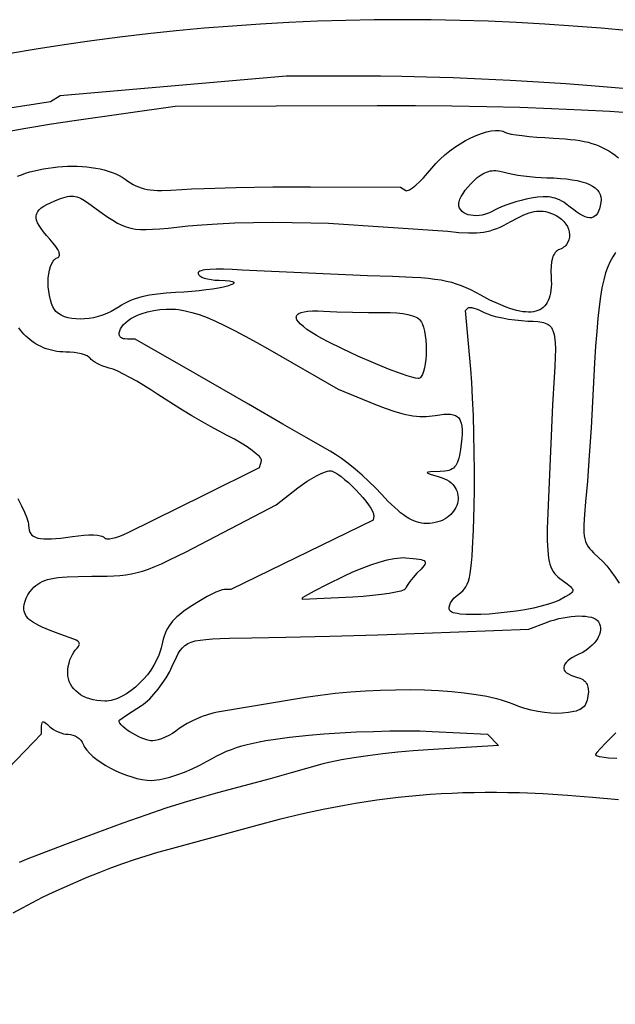
# Model space of a CAD drawing. Extents: x 6 to 276, y 0 to 270.
# Drawn here: x 118 to 153, y 212 to 270 of the extents above; entities that cross this region are included whole.
import ezdxf

# ---------------------------------------------------------------- set-up
doc = ezdxf.new("R2010")
doc.units = 0
doc.layers.add('LAYER_1', color=18, linetype='CONTINUOUS')

msp = doc.modelspace()

# ---------------------------------------------------------------- linework, layer by layer
at = {"layer": 'LAYER_1'}
msp.add_lwpolyline([(140.521, 269.574, 0.414214), (5.521, 134.574, 0.414214), (140.521, -0.426, 0.414214), (275.521, 134.574, 0.414214)], format="xyb", close=True, dxfattribs=at)
for points in [[(115.985, 264.165), (119.798, 264.769), (120.362, 265.121), (133.655, 266.265), (139.217, 266.265), (140.473, 266.253), (141.915, 266.22), (143.491, 266.168), (145.15, 266.099), (146.842, 266.015), (148.516, 265.919), (150.121, 265.813), (151.606, 265.7), (158.433, 265.135)], [(154.302, 264.051), (152.717, 264.162), (151.043, 264.258), (149.279, 264.337), (147.422, 264.4), (145.47, 264.448), (143.421, 264.48), (141.274, 264.496), (139.025, 264.498), (127.133, 264.464), (121.188, 263.628), (119.852, 263.425), (118.334, 263.168), (116.686, 262.867)], [(117.848, 260.36), (118.082, 260.452), (118.325, 260.537), (118.578, 260.614), (118.84, 260.684), (119.108, 260.746), (119.381, 260.799), (119.66, 260.845), (119.942, 260.883), (120.227, 260.912), (120.513, 260.934), (120.799, 260.946), (121.084, 260.951), (121.367, 260.946), (121.647, 260.933), (121.922, 260.912), (122.192, 260.881), (122.456, 260.841), (122.711, 260.792), (122.958, 260.734), (123.194, 260.667), (123.42, 260.59), (123.633, 260.504), (123.833, 260.408), (124.018, 260.302), (124.187, 260.187), (124.345, 260.073), (124.5, 259.971), (124.653, 259.88), (124.807, 259.801), (124.964, 259.733), (125.126, 259.675), (125.296, 259.627), (125.475, 259.589), (125.666, 259.56), (125.872, 259.54), (126.094, 259.528), (126.334, 259.524), (126.88, 259.538), (127.527, 259.58), (128.095, 259.615), (128.833, 259.647), (130.697, 259.7), (132.868, 259.732), (135.1, 259.74), (140.381, 259.724), (140.703, 259.523), (140.742, 259.51), (140.792, 259.513), (140.853, 259.532), (140.923, 259.565), (141.09, 259.671), (141.286, 259.828), (141.504, 260.029), (141.74, 260.268), (141.985, 260.542), (142.235, 260.843), (142.465, 261.112), (142.72, 261.371), (142.995, 261.619), (143.287, 261.854), (143.591, 262.074), (143.903, 262.277), (144.219, 262.461), (144.535, 262.624), (144.848, 262.764), (145.152, 262.879), (145.443, 262.967), (145.719, 263.027), (145.974, 263.055), (146.093, 263.057), (146.205, 263.051), (146.31, 263.036), (146.407, 263.012), (146.496, 262.979), (146.576, 262.936), (146.623, 262.914), (146.695, 262.891), (146.903, 262.845), (147.19, 262.798), (147.544, 262.752), (147.954, 262.708), (148.408, 262.667), (148.894, 262.632), (149.401, 262.603), (150.092, 262.559), (150.401, 262.53), (150.687, 262.497), (150.954, 262.457), (151.204, 262.411), (151.438, 262.358), (151.659, 262.297), (151.87, 262.228), (152.071, 262.15), (152.267, 262.062), (152.458, 261.963), (152.648, 261.853), (152.837, 261.732), (153.029, 261.598), (153.226, 261.45)], [(153.054, 255.873), (152.88, 255.617), (152.724, 255.336), (152.585, 255.022), (152.46, 254.667), (152.349, 254.262), (152.249, 253.801), (152.159, 253.274), (152.079, 252.674), (152.005, 251.993), (151.937, 251.223), (151.873, 250.355), (151.812, 249.383), (151.691, 247.09), (151.607, 245.546), (151.502, 243.922), (151.391, 242.409), (151.287, 241.202), (151.218, 240.447), (151.181, 239.853), (151.178, 239.607), (151.185, 239.389), (151.205, 239.196), (151.237, 239.024), (151.283, 238.868), (151.344, 238.724), (151.42, 238.59), (151.514, 238.46), (151.624, 238.33), (151.754, 238.198), (152.072, 237.907), (152.293, 237.692), (152.53, 237.424), (152.775, 237.112), (153.022, 236.768), (153.262, 236.402)], [(117.861, 241.399), (118.08, 240.969), (118.259, 240.588), (118.391, 240.262), (118.439, 240.122), (118.474, 239.998), (118.495, 239.892), (118.503, 239.805), (118.51, 239.662), (118.532, 239.534), (118.571, 239.421), (118.627, 239.323), (118.701, 239.238), (118.796, 239.168), (118.911, 239.111), (119.049, 239.067), (119.209, 239.036), (119.394, 239.018), (119.605, 239.012), (119.842, 239.018), (120.108, 239.036), (120.402, 239.066), (121.082, 239.158), (121.421, 239.203), (121.744, 239.233), (122.045, 239.247), (122.316, 239.247), (122.548, 239.232), (122.735, 239.202), (122.809, 239.182), (122.868, 239.158), (122.913, 239.131), (122.941, 239.101), (122.967, 239.072), (123.005, 239.05), (123.053, 239.035), (123.113, 239.027), (123.259, 239.029), (123.438, 239.057), (123.645, 239.108), (123.872, 239.182), (124.114, 239.277), (124.366, 239.392), (128.847, 241.605), (132.094, 243.214), (132.207, 243.616), (132.208, 243.662), (132.187, 243.718), (132.145, 243.784), (132.083, 243.857), (131.905, 244.027), (131.661, 244.22), (131.359, 244.43), (131.007, 244.653), (130.614, 244.881), (130.187, 245.108), (129.719, 245.354), (129.206, 245.636), (128.664, 245.944), (128.11, 246.267), (127.561, 246.596), (127.034, 246.922), (126.545, 247.233), (126.111, 247.521), (125.702, 247.791), (125.284, 248.052), (124.869, 248.298), (124.469, 248.522), (124.095, 248.718), (123.76, 248.88), (123.474, 249.001), (123.25, 249.075), (123.061, 249.129), (122.876, 249.192), (122.701, 249.264), (122.539, 249.34), (122.395, 249.42), (122.275, 249.5), (122.181, 249.578), (122.12, 249.652), (122.093, 249.687), (122.053, 249.722), (121.942, 249.787), (121.793, 249.847), (121.612, 249.9), (121.405, 249.944), (121.177, 249.978), (120.936, 250.001), (120.686, 250.011), (120.512, 250.017), (120.341, 250.031), (120.173, 250.052), (120.009, 250.081), (119.847, 250.117), (119.689, 250.161), (119.535, 250.211), (119.384, 250.268), (119.237, 250.332), (119.095, 250.403), (118.956, 250.48), (118.822, 250.563), (118.693, 250.652), (118.569, 250.747), (118.449, 250.848), (118.334, 250.955), (118.225, 251.067), (118.121, 251.184), (118.022, 251.306), (117.929, 251.434)], [(116.297, 224.487), (119.27, 227.537), (119.27, 227.992), (119.275, 228.105), (119.293, 228.185), (119.324, 228.233), (119.345, 228.244), (119.37, 228.248), (119.432, 228.231), (119.512, 228.181), (119.611, 228.098), (119.73, 227.983), (119.836, 227.889), (119.96, 227.802), (120.098, 227.723), (120.246, 227.654), (120.398, 227.597), (120.551, 227.554), (120.7, 227.527), (120.84, 227.518), (120.975, 227.506), (121.109, 227.472), (121.24, 227.418), (121.363, 227.348), (121.475, 227.262), (121.572, 227.163), (121.652, 227.055), (121.709, 226.939), (121.748, 226.851), (121.797, 226.762), (121.926, 226.58), (122.092, 226.397), (122.29, 226.214), (122.518, 226.033), (122.77, 225.856), (123.042, 225.686), (123.331, 225.525), (123.632, 225.374), (123.942, 225.237), (124.256, 225.114), (124.569, 225.009), (124.879, 224.924), (125.181, 224.86), (125.471, 224.82), (125.744, 224.806), (125.889, 224.812), (126.048, 224.828), (126.221, 224.855), (126.406, 224.893), (126.805, 224.995), (127.233, 225.132), (127.68, 225.298), (128.132, 225.49), (128.577, 225.703), (129.005, 225.934), (129.301, 226.1), (129.589, 226.252), (129.872, 226.39), (130.156, 226.517), (130.443, 226.632), (130.738, 226.737), (131.045, 226.834), (131.367, 226.922), (131.71, 227.003), (132.076, 227.078), (132.47, 227.148), (132.896, 227.215), (133.859, 227.339), (134.997, 227.46), (135.872, 227.537), (136.817, 227.601), (137.8, 227.653), (138.793, 227.691), (139.766, 227.715), (140.689, 227.723), (141.532, 227.715), (142.264, 227.689), (145.504, 227.521), (146.156, 226.863), (142.015, 226.612), (141.14, 226.549), (140.241, 226.467), (139.342, 226.369), (138.471, 226.258), (137.651, 226.139), (136.91, 226.013), (136.273, 225.886), (136.001, 225.823), (135.764, 225.76), (133.946, 225.244), (132.714, 224.899), (129.627, 224.073), (128.651, 223.804), (127.654, 223.508), (126.587, 223.167), (125.399, 222.764), (124.042, 222.281), (122.465, 221.702), (120.619, 221.009), (118.454, 220.185), (118.216, 220.087), (117.949, 219.964)], [(153.074, 227.602), (152.834, 227.358), (152.462, 226.997), (152.157, 226.68), (151.951, 226.439), (151.895, 226.359), (151.875, 226.311), (151.882, 226.295), (151.901, 226.279), (151.974, 226.248), (152.089, 226.218), (152.242, 226.189), (152.638, 226.14), (153.122, 226.108)], [(153.218, 223.658), (151.691, 223.805), (150.215, 223.922), (148.786, 224.009), (147.397, 224.064), (146.717, 224.079), (146.044, 224.087), (145.379, 224.087), (144.721, 224.079), (144.069, 224.063), (143.422, 224.038), (142.78, 224.005), (142.142, 223.964), (141.508, 223.915), (140.876, 223.858), (140.246, 223.792), (139.617, 223.718), (138.99, 223.635), (138.362, 223.543), (137.733, 223.444), (137.103, 223.335), (136.47, 223.218), (135.835, 223.092), (135.197, 222.957), (134.554, 222.814), (133.254, 222.5), (131.928, 222.151), (126.75, 220.743), (126.084, 220.556), (125.404, 220.35), (124.715, 220.126), (124.019, 219.887), (123.322, 219.633), (122.626, 219.367), (121.935, 219.09), (121.254, 218.804), (120.587, 218.51), (119.936, 218.21), (119.307, 217.906), (118.702, 217.6), (118.126, 217.293), (117.583, 216.986)]]:
    msp.add_lwpolyline(points, dxfattribs=at)
for points in [[(148.083, 259.069), (147.789, 259.01), (147.484, 258.937), (147.178, 258.853), (146.879, 258.76), (146.595, 258.662), (146.337, 258.561), (146.112, 258.46), (145.93, 258.362), (145.751, 258.265), (145.569, 258.186), (145.386, 258.124), (145.204, 258.079), (145.024, 258.05), (144.849, 258.038), (144.681, 258.041), (144.522, 258.061), (144.374, 258.095), (144.24, 258.144), (144.12, 258.208), (144.017, 258.286), (143.934, 258.377), (143.872, 258.482), (143.833, 258.6), (143.82, 258.731), (143.824, 258.79), (143.837, 258.855), (143.888, 259.003), (143.967, 259.169), (144.072, 259.348), (144.2, 259.534), (144.345, 259.721), (144.507, 259.904), (144.679, 260.077), (144.912, 260.282), (145.134, 260.444), (145.241, 260.509), (145.348, 260.564), (145.455, 260.609), (145.561, 260.644), (145.669, 260.67), (145.778, 260.686), (145.889, 260.693), (146.003, 260.691), (146.121, 260.679), (146.243, 260.659), (146.501, 260.594), (146.726, 260.535), (146.996, 260.478), (147.301, 260.426), (147.632, 260.379), (147.977, 260.339), (148.327, 260.306), (148.67, 260.284), (148.998, 260.272), (149.417, 260.258), (149.805, 260.235), (150.164, 260.201), (150.492, 260.158), (150.791, 260.104), (151.06, 260.04), (151.301, 259.966), (151.512, 259.881), (151.694, 259.785), (151.848, 259.679), (151.974, 259.562), (152.072, 259.434), (152.141, 259.295), (152.183, 259.145), (152.198, 258.984), (152.185, 258.811), (152.151, 258.617), (152.106, 258.446), (152.053, 258.3), (151.989, 258.177), (151.916, 258.078), (151.832, 258.002), (151.738, 257.95), (151.633, 257.922), (151.517, 257.918), (151.391, 257.937), (151.253, 257.979), (151.103, 258.046), (150.942, 258.135), (150.768, 258.248), (150.583, 258.385), (150.385, 258.545), (150.128, 258.745), (150.003, 258.829), (149.878, 258.903), (149.754, 258.966), (149.629, 259.02), (149.501, 259.064), (149.37, 259.099), (149.235, 259.125), (149.094, 259.142), (148.948, 259.15), (148.794, 259.15), (148.459, 259.125)], [(119.653, 254.112), (119.663, 254.366), (119.691, 254.609), (119.735, 254.837), (119.794, 255.043), (119.865, 255.221), (119.947, 255.366), (119.991, 255.424), (120.036, 255.471), (120.084, 255.507), (120.133, 255.531), (120.19, 255.556), (120.237, 255.587), (120.272, 255.623), (120.298, 255.665), (120.312, 255.712), (120.316, 255.765), (120.309, 255.825), (120.291, 255.89), (120.222, 256.041), (120.109, 256.217), (119.951, 256.421), (119.749, 256.654), (119.549, 256.881), (119.377, 257.089), (119.233, 257.281), (119.118, 257.457), (119.032, 257.619), (118.975, 257.769), (118.947, 257.909), (118.948, 258.039), (118.96, 258.1), (118.979, 258.16), (119.039, 258.276), (119.13, 258.386), (119.25, 258.492), (119.401, 258.597), (119.582, 258.7), (119.794, 258.805), (120.037, 258.911), (120.373, 259.043), (120.659, 259.134), (120.788, 259.164), (120.909, 259.183), (121.024, 259.191), (121.135, 259.189), (121.243, 259.175), (121.35, 259.15), (121.457, 259.114), (121.566, 259.067), (121.795, 258.938), (122.051, 258.762), (122.837, 258.19), (123.165, 257.961), (123.461, 257.767), (123.735, 257.607), (123.996, 257.477), (124.253, 257.377), (124.515, 257.304), (124.792, 257.255), (125.092, 257.23), (125.425, 257.225), (125.8, 257.239), (126.225, 257.269), (126.711, 257.314), (127.901, 257.44), (128.692, 257.509), (129.619, 257.566), (130.649, 257.609), (131.747, 257.637), (132.88, 257.65), (134.014, 257.647), (135.114, 257.627), (136.148, 257.591), (143.184, 257.122), (143.832, 257.058), (144.383, 257.026), (144.628, 257.023), (144.858, 257.03), (145.075, 257.046), (145.281, 257.072), (145.479, 257.109), (145.673, 257.157), (145.865, 257.217), (146.057, 257.288), (146.253, 257.372), (146.455, 257.468), (146.888, 257.702), (147.294, 257.922), (147.65, 258.092), (147.813, 258.158), (147.967, 258.212), (148.114, 258.255), (148.256, 258.286), (148.393, 258.306), (148.527, 258.315), (148.66, 258.313), (148.792, 258.3), (148.926, 258.277), (149.061, 258.244), (149.346, 258.15), (149.543, 258.06), (149.719, 257.953), (149.875, 257.83), (150.009, 257.695), (150.121, 257.55), (150.21, 257.397), (150.277, 257.24), (150.32, 257.081), (150.338, 256.922), (150.333, 256.767), (150.302, 256.617), (150.245, 256.476), (150.163, 256.347), (150.112, 256.287), (150.054, 256.231), (149.989, 256.18), (149.917, 256.133), (149.839, 256.09), (149.753, 256.053), (149.68, 256.02), (149.613, 255.978), (149.552, 255.927), (149.496, 255.869), (149.446, 255.801), (149.402, 255.724), (149.363, 255.639), (149.33, 255.544), (149.28, 255.326), (149.251, 255.07), (149.244, 254.774), (149.258, 254.437), (149.268, 254.224), (149.269, 254.022), (149.262, 253.831), (149.245, 253.653), (149.22, 253.485), (149.186, 253.33), (149.143, 253.186), (149.09, 253.054), (149.029, 252.933), (148.959, 252.824), (148.88, 252.727), (148.792, 252.641), (148.695, 252.567), (148.589, 252.504), (148.474, 252.453), (148.35, 252.413), (148.217, 252.385), (148.075, 252.369), (147.924, 252.364), (147.763, 252.371), (147.594, 252.389), (147.415, 252.419), (147.227, 252.461), (147.03, 252.514), (146.824, 252.579), (146.609, 252.655), (146.151, 252.842), (145.656, 253.075), (145.124, 253.354), (144.816, 253.52), (144.526, 253.667), (144.248, 253.798), (143.973, 253.913), (143.696, 254.013), (143.409, 254.1), (143.106, 254.175), (142.778, 254.239), (142.419, 254.293), (142.022, 254.339), (141.581, 254.377), (141.087, 254.409), (139.915, 254.46), (138.449, 254.501), (131.065, 254.829), (130.489, 254.869), (129.977, 254.891), (129.534, 254.895), (129.163, 254.881), (128.868, 254.849), (128.75, 254.827), (128.653, 254.8), (128.576, 254.769), (128.521, 254.734), (128.487, 254.694), (128.476, 254.65), (128.482, 254.611), (128.501, 254.572), (128.532, 254.534), (128.574, 254.497), (128.69, 254.428), (128.842, 254.368), (129.027, 254.316), (129.239, 254.276), (129.472, 254.249), (129.723, 254.236), (130.068, 254.222), (130.321, 254.197), (130.488, 254.163), (130.541, 254.143), (130.574, 254.121), (130.588, 254.097), (130.583, 254.072), (130.561, 254.046), (130.522, 254.018), (130.395, 253.961), (130.207, 253.901), (129.964, 253.84), (129.671, 253.78), (129.333, 253.723), (128.955, 253.668), (128.542, 253.619), (128.1, 253.576), (127.634, 253.541), (127.148, 253.516), (126.598, 253.482), (126.085, 253.428), (125.611, 253.353), (125.176, 253.258), (124.973, 253.203), (124.78, 253.143), (124.597, 253.078), (124.423, 253.008), (124.26, 252.933), (124.106, 252.853), (123.962, 252.768), (123.829, 252.678), (123.602, 252.529), (123.363, 252.397), (123.112, 252.281), (122.854, 252.183), (122.59, 252.101), (122.324, 252.037), (122.057, 251.991), (121.794, 251.963), (121.536, 251.952), (121.286, 251.96), (121.047, 251.986), (120.822, 252.031), (120.614, 252.094), (120.424, 252.177), (120.257, 252.279), (120.182, 252.337), (120.114, 252.4), (120.067, 252.454), (120.021, 252.519), (119.935, 252.679), (119.857, 252.873), (119.789, 253.095), (119.732, 253.336), (119.69, 253.591), (119.663, 253.852)], [(136.242, 244.186), (134.833, 244.979), (133.463, 245.774), (131.437, 246.953), (128.451, 248.671), (124.782, 250.772), (124.327, 250.772), (124.162, 250.785), (124.092, 250.8), (124.031, 250.821), (123.979, 250.847), (123.935, 250.878), (123.899, 250.914), (123.872, 250.953), (123.852, 250.997), (123.839, 251.044), (123.836, 251.147), (123.862, 251.26), (123.914, 251.38), (123.992, 251.504), (124.093, 251.63), (124.217, 251.754), (124.361, 251.875), (124.526, 251.989), (124.708, 252.093), (124.906, 252.185), (125.12, 252.262), (125.503, 252.371), (125.873, 252.456), (126.235, 252.513), (126.595, 252.543), (126.776, 252.546), (126.958, 252.542), (127.142, 252.531), (127.329, 252.511), (127.519, 252.483), (127.714, 252.447), (128.118, 252.348), (128.547, 252.214), (129.006, 252.043), (129.501, 251.832), (130.036, 251.582), (130.618, 251.289), (131.252, 250.954), (131.942, 250.573), (132.696, 250.146), (136.723, 247.838), (138.926, 246.936), (139.487, 246.717), (140.002, 246.539), (140.477, 246.402), (140.701, 246.347), (140.917, 246.303), (141.126, 246.268), (141.327, 246.242), (141.523, 246.226), (141.713, 246.219), (141.898, 246.221), (142.078, 246.232), (142.255, 246.252), (142.43, 246.28), (142.696, 246.326), (142.934, 246.354), (143.146, 246.365), (143.332, 246.357), (143.494, 246.328), (143.631, 246.277), (143.692, 246.243), (143.746, 246.203), (143.796, 246.157), (143.839, 246.105), (143.878, 246.046), (143.912, 245.981), (143.964, 245.83), (143.998, 245.65), (144.014, 245.441), (144.012, 245.201), (143.995, 244.928), (143.963, 244.622), (143.917, 244.28), (143.856, 243.927), (143.822, 243.776), (143.784, 243.642), (143.741, 243.524), (143.692, 243.42), (143.638, 243.33), (143.576, 243.252), (143.506, 243.187), (143.427, 243.132), (143.339, 243.087), (143.24, 243.052), (143.129, 243.024), (143.007, 243.004), (142.721, 242.982), (142.152, 242.955), (142.007, 242.939), (141.97, 242.928), (141.956, 242.915), (141.965, 242.899), (141.997, 242.88), (142.13, 242.83), (142.667, 242.674), (142.834, 242.62), (142.988, 242.557), (143.127, 242.485), (143.252, 242.405), (143.363, 242.319), (143.461, 242.226), (143.545, 242.127), (143.616, 242.023), (143.675, 241.915), (143.72, 241.803), (143.753, 241.689), (143.774, 241.573), (143.783, 241.455), (143.779, 241.336), (143.764, 241.218), (143.738, 241.101), (143.7, 240.985), (143.65, 240.871), (143.59, 240.76), (143.519, 240.653), (143.438, 240.551), (143.346, 240.453), (143.244, 240.362), (143.133, 240.277), (143.011, 240.199), (142.88, 240.129), (142.739, 240.068), (142.59, 240.017), (142.431, 239.976), (142.264, 239.945), (142.088, 239.926), (141.904, 239.92), (141.762, 239.926), (141.619, 239.943), (141.476, 239.973), (141.332, 240.016), (141.185, 240.071), (141.036, 240.14), (140.883, 240.223), (140.727, 240.32), (140.566, 240.432), (140.4, 240.559), (140.228, 240.701), (140.05, 240.859), (139.673, 241.224), (139.264, 241.657), (138.917, 242.022), (138.535, 242.394), (138.133, 242.762), (137.723, 243.116), (137.316, 243.446), (136.925, 243.741), (136.563, 243.991)], [(135.44, 250.997), (135.14, 251.178), (134.884, 251.349), (134.672, 251.508), (134.503, 251.656), (134.379, 251.792), (134.298, 251.916), (134.274, 251.973), (134.26, 252.027), (134.258, 252.078), (134.266, 252.126), (134.286, 252.17), (134.316, 252.211), (134.356, 252.249), (134.408, 252.284), (134.544, 252.342), (134.722, 252.387), (134.944, 252.418), (135.209, 252.434), (135.516, 252.435), (135.866, 252.421), (136.645, 252.385), (137.566, 252.359), (138.513, 252.345), (139.372, 252.346), (139.789, 252.341), (140.174, 252.319), (140.523, 252.279), (140.831, 252.224), (141.094, 252.153), (141.208, 252.112), (141.308, 252.068), (141.396, 252.021), (141.469, 251.97), (141.528, 251.916), (141.572, 251.86), (141.618, 251.778), (141.661, 251.687), (141.735, 251.48), (141.795, 251.243), (141.841, 250.983), (141.874, 250.708), (141.893, 250.423), (141.899, 250.134), (141.893, 249.849), (141.875, 249.573), (141.844, 249.314), (141.802, 249.077), (141.748, 248.869), (141.683, 248.696), (141.646, 248.625), (141.606, 248.566), (141.564, 248.518), (141.52, 248.483), (141.472, 248.462), (141.422, 248.456), (141.27, 248.476), (141.053, 248.529), (140.779, 248.613), (140.454, 248.724), (139.687, 249.015), (138.811, 249.375), (137.888, 249.779), (136.978, 250.201), (136.142, 250.616), (135.77, 250.812)], [(143.822, 235.769), (143.946, 235.864), (144.057, 235.964), (144.156, 236.076), (144.243, 236.205), (144.319, 236.356), (144.386, 236.533), (144.444, 236.743), (144.494, 236.99), (144.537, 237.279), (144.575, 237.617), (144.607, 238.007), (144.634, 238.455), (144.68, 239.546), (144.72, 240.931), (144.737, 241.928), (144.741, 242.994), (144.732, 244.097), (144.711, 245.203), (144.679, 246.28), (144.637, 247.294), (144.586, 248.212), (144.526, 249.002), (144.216, 252.464), (144.368, 252.618), (144.415, 252.641), (144.49, 252.645), (144.589, 252.631), (144.708, 252.602), (144.844, 252.558), (144.992, 252.499), (145.149, 252.428), (145.311, 252.346), (145.506, 252.258), (145.758, 252.174), (146.057, 252.094), (146.392, 252.021), (146.753, 251.957), (147.129, 251.905), (147.51, 251.865), (147.884, 251.84), (148.198, 251.825), (148.472, 251.805), (148.709, 251.772), (148.814, 251.749), (148.91, 251.719), (148.998, 251.683), (149.078, 251.639), (149.15, 251.587), (149.215, 251.525), (149.272, 251.453), (149.322, 251.369), (149.366, 251.274), (149.403, 251.165), (149.434, 251.042), (149.459, 250.904), (149.492, 250.581), (149.505, 250.187), (149.499, 249.715), (149.477, 249.158), (149.44, 248.51), (149.333, 246.907), (149.016, 239.624), (149.028, 238.919), (149.057, 238.347), (149.079, 238.105), (149.108, 237.888), (149.144, 237.694), (149.188, 237.522), (149.24, 237.367), (149.301, 237.227), (149.373, 237.101), (149.455, 236.986), (149.549, 236.878), (149.655, 236.776), (149.774, 236.677), (149.907, 236.579), (150.193, 236.374), (150.395, 236.214), (150.464, 236.146), (150.512, 236.084), (150.537, 236.026), (150.541, 235.971), (150.522, 235.917), (150.481, 235.862), (150.417, 235.804), (150.33, 235.743), (150.085, 235.6), (149.746, 235.42), (149.609, 235.354), (149.453, 235.289), (149.092, 235.166), (148.674, 235.051), (148.211, 234.945), (147.714, 234.85), (147.195, 234.767), (146.665, 234.696), (146.135, 234.638), (145.617, 234.596), (145.123, 234.569), (144.664, 234.559), (144.251, 234.568), (143.896, 234.596), (143.744, 234.617), (143.61, 234.643), (143.496, 234.675), (143.405, 234.713), (143.336, 234.756), (143.292, 234.804), (143.27, 234.849), (143.257, 234.898), (143.252, 234.951), (143.256, 235.008), (143.285, 235.129), (143.343, 235.258), (143.428, 235.39), (143.538, 235.522), (143.67, 235.65)], [(120.804, 231.141), (120.813, 231.326), (120.839, 231.516), (120.881, 231.706), (120.936, 231.89), (121.002, 232.064), (121.078, 232.221), (121.162, 232.357), (121.252, 232.466), (121.363, 232.587), (121.439, 232.692), (121.481, 232.783), (121.488, 232.824), (121.487, 232.863), (121.477, 232.9), (121.458, 232.934), (121.394, 232.998), (121.293, 233.057), (121.156, 233.113), (120.393, 233.392), (119.78, 233.627), (119.301, 233.829), (119.105, 233.921), (118.936, 234.009), (118.79, 234.093), (118.667, 234.175), (118.563, 234.257), (118.476, 234.339), (118.404, 234.422), (118.345, 234.509), (118.295, 234.6), (118.254, 234.696), (118.235, 234.762), (118.222, 234.833), (118.219, 234.99), (118.244, 235.163), (118.293, 235.345), (118.366, 235.531), (118.461, 235.716), (118.575, 235.894), (118.707, 236.059), (118.813, 236.17), (118.923, 236.271), (119.04, 236.361), (119.165, 236.441), (119.301, 236.512), (119.451, 236.574), (119.617, 236.628), (119.801, 236.673), (120.005, 236.712), (120.233, 236.743), (120.486, 236.769), (120.767, 236.788), (121.421, 236.812), (122.216, 236.819), (123.122, 236.828), (123.515, 236.843), (123.879, 236.868), (124.223, 236.907), (124.554, 236.96), (124.882, 237.032), (125.215, 237.125), (125.561, 237.241), (125.928, 237.383), (126.325, 237.554), (126.76, 237.756), (127.78, 238.263), (129.053, 238.925), (133.063, 241.031), (134.354, 242.026), (134.626, 242.226), (134.903, 242.412), (135.178, 242.581), (135.442, 242.728), (135.689, 242.85), (135.911, 242.942), (136.099, 243), (136.178, 243.015), (136.246, 243.021), (136.304, 243.015), (136.37, 242.997), (136.523, 242.929), (136.7, 242.823), (136.895, 242.684), (137.104, 242.517), (137.322, 242.327), (137.542, 242.121), (137.761, 241.902), (137.972, 241.678), (138.171, 241.452), (138.352, 241.23), (138.51, 241.018), (138.641, 240.822), (138.738, 240.645), (138.797, 240.494), (138.81, 240.43), (138.812, 240.375), (138.791, 240.114), (130.408, 236.044), (130.01, 236.044), (129.899, 236.025), (129.736, 235.968), (129.529, 235.879), (129.285, 235.762), (129.013, 235.619), (128.72, 235.456), (128.415, 235.276), (128.103, 235.082), (127.709, 234.816), (127.535, 234.686), (127.375, 234.557), (127.229, 234.428), (127.096, 234.299), (126.976, 234.167), (126.868, 234.033), (126.77, 233.895), (126.683, 233.753), (126.606, 233.605), (126.538, 233.451), (126.478, 233.29), (126.426, 233.121), (126.381, 232.943), (126.342, 232.755), (126.31, 232.608), (126.271, 232.461), (126.167, 232.166), (126.034, 231.872), (125.875, 231.582), (125.693, 231.299), (125.49, 231.026), (125.269, 230.765), (125.034, 230.52), (124.788, 230.294), (124.532, 230.089), (124.271, 229.908), (124.007, 229.754), (123.743, 229.631), (123.612, 229.581), (123.482, 229.54), (123.353, 229.507), (123.227, 229.484), (123.102, 229.471), (122.98, 229.467), (122.745, 229.478), (122.52, 229.505), (122.305, 229.546), (122.101, 229.601), (121.909, 229.669), (121.73, 229.75), (121.564, 229.844), (121.413, 229.949), (121.276, 230.066), (121.156, 230.192), (121.051, 230.329), (120.964, 230.475), (120.895, 230.63), (120.845, 230.793), (120.814, 230.964)], [(137.046, 236.818), (137.591, 237.072), (138.128, 237.297), (138.648, 237.491), (139.142, 237.652), (139.602, 237.777), (140.019, 237.863), (140.209, 237.891), (140.385, 237.909), (140.546, 237.915), (140.69, 237.911), (141.145, 237.872), (141.481, 237.829), (141.606, 237.803), (141.704, 237.773), (141.776, 237.737), (141.822, 237.695), (141.843, 237.645), (141.84, 237.587), (141.813, 237.519), (141.765, 237.44), (141.603, 237.244), (141.361, 236.992), (141.14, 236.752), (140.94, 236.503), (140.783, 236.274), (140.727, 236.176), (140.689, 236.094), (140.661, 236.058), (140.603, 236.021), (140.517, 235.983), (140.404, 235.946), (140.107, 235.873), (139.724, 235.803), (139.268, 235.738), (138.751, 235.68), (138.186, 235.632), (137.586, 235.595), (134.614, 235.448), (134.614, 235.54), (134.663, 235.583), (134.805, 235.67), (135.328, 235.954), (136.102, 236.351)], [(123.873, 228.378), (124.328, 228.686), (125.152, 229.215), (125.266, 229.294), (125.385, 229.387), (125.63, 229.61), (125.881, 229.877), (126.13, 230.176), (126.369, 230.5), (126.591, 230.838), (126.789, 231.182), (126.955, 231.521), (127.199, 232.054), (127.313, 232.271), (127.431, 232.456), (127.559, 232.614), (127.63, 232.683), (127.705, 232.745), (127.787, 232.803), (127.875, 232.854), (127.971, 232.9), (128.076, 232.942), (128.315, 233.011), (128.598, 233.065), (128.933, 233.105), (129.327, 233.134), (129.786, 233.155), (130.317, 233.169), (131.622, 233.19), (133.644, 233.229), (136.23, 233.295), (139.047, 233.38), (141.762, 233.473), (147.952, 233.705), (148.98, 234.099), (149.221, 234.186), (149.466, 234.261), (149.712, 234.325), (149.956, 234.378), (150.198, 234.42), (150.435, 234.451), (150.664, 234.471), (150.883, 234.48), (151.091, 234.477), (151.286, 234.463), (151.464, 234.438), (151.625, 234.401), (151.766, 234.353), (151.884, 234.294), (151.978, 234.223), (152.046, 234.141), (152.103, 234.028), (152.14, 233.909), (152.158, 233.785), (152.157, 233.658), (152.138, 233.528), (152.101, 233.397), (152.047, 233.266), (151.977, 233.135), (151.891, 233.006), (151.789, 232.879), (151.673, 232.756), (151.543, 232.637), (151.4, 232.525), (151.244, 232.418), (151.075, 232.319), (150.895, 232.229), (150.693, 232.13), (150.516, 232.031), (150.365, 231.933), (150.239, 231.836), (150.14, 231.74), (150.066, 231.646), (150.018, 231.554), (149.996, 231.465), (149.999, 231.378), (150.029, 231.295), (150.085, 231.215), (150.167, 231.14), (150.274, 231.069), (150.408, 231.002), (150.569, 230.941), (150.755, 230.886), (150.952, 230.821), (151.037, 230.782), (151.114, 230.739), (151.183, 230.691), (151.243, 230.638), (151.295, 230.58), (151.34, 230.516), (151.376, 230.446), (151.405, 230.37), (151.426, 230.288), (151.44, 230.2), (151.447, 230.002), (151.426, 229.774), (151.405, 229.644), (151.378, 229.526), (151.344, 229.419), (151.304, 229.322), (151.255, 229.235), (151.197, 229.158), (151.128, 229.089), (151.049, 229.028), (150.957, 228.975), (150.853, 228.929), (150.734, 228.888), (150.601, 228.853), (150.285, 228.797), (149.899, 228.756), (149.588, 228.746), (149.239, 228.761), (148.864, 228.801), (148.476, 228.862), (148.086, 228.943), (147.706, 229.041), (147.347, 229.155), (147.022, 229.282), (146.809, 229.368), (146.578, 229.45), (146.328, 229.528), (146.061, 229.601), (145.779, 229.669), (145.48, 229.732), (144.839, 229.846), (144.146, 229.94), (143.406, 230.015), (142.625, 230.071), (141.811, 230.108), (140.968, 230.125), (140.103, 230.123), (139.223, 230.1), (138.333, 230.057), (137.44, 229.994), (136.551, 229.91), (135.67, 229.805), (134.805, 229.679), (129.627, 228.819), (129.338, 228.755), (129.033, 228.666), (128.721, 228.558), (128.41, 228.433), (128.11, 228.296), (127.831, 228.15), (127.581, 228.001), (127.369, 227.851), (127.172, 227.706), (126.963, 227.571), (126.749, 227.449), (126.535, 227.342), (126.328, 227.254), (126.134, 227.187), (125.96, 227.145), (125.812, 227.13), (125.673, 227.141), (125.517, 227.174), (125.349, 227.224), (125.173, 227.291), (124.992, 227.37), (124.811, 227.461), (124.634, 227.559), (124.465, 227.663), (124.308, 227.769), (124.166, 227.876), (124.044, 227.981), (123.946, 228.08), (123.876, 228.172), (123.838, 228.255), (123.832, 228.291), (123.836, 228.324), (123.849, 228.353)]]:
    msp.add_lwpolyline(points, close=True, dxfattribs=at)

doc.saveas('drawing.dxf')
